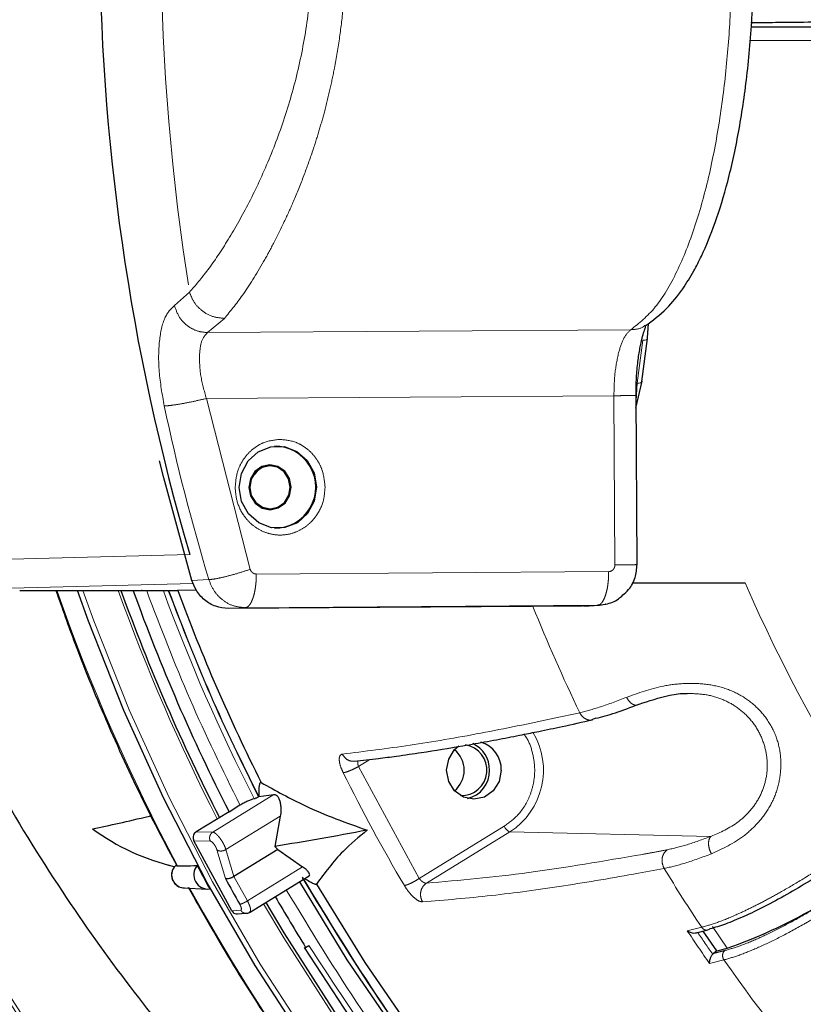
# Model space of a CAD drawing. Units: millimetres. Extents: x 207 to 2007, y 88 to 2868.
# Drawn here: x 1266 to 1339, y 858 to 950 of the extents above; entities that cross this region are included whole.
import ezdxf

# ---------------------------------------------------------------- set-up
doc = ezdxf.new("R2010")
doc.units = ezdxf.units.MM
doc.header["$LTSCALE"] = 10
doc.linetypes.add('PHANTOM', pattern=[12.7, 6.35, -1.27, 1.27, -1.27, 1.27, -1.27])

msp = doc.modelspace()

# ---------------------------------------------------------------- linework, layer by layer
at = {"color": 7, "linetype": 'Continuous', "lineweight": 25}
for p, q in [((1342.463935, 949.454816), (1334.199697, 949.454816)), ((1324.589993, 921.801302), (1324.504034, 920.464116)), ((1323.998279, 916.366499), (1324.534379, 920.381393)), ((1323.996144, 916.398033), (1323.428395, 913.89591)), ((1323.562716, 899.281703), (1323.466895, 915.087509)), ((1323.113399, 897.599543), (1333.641791, 897.599543)), ((1271.310291, 896.87659), (1276.466033, 896.87659)), ((1277.313952, 896.866062), (1276.531454, 896.843579)), ((1277.79049, 896.843579), (1276.531454, 896.843579)), ((1279.808525, 896.85449), (1279.855556, 896.85449)), ((1282.429036, 896.900711), (1280.697109, 896.859915)), ((1318.424479, 895.41976), (1285.40668, 895.193066)), ((1318.57876, 895.424398), (1320.051054, 895.502838)), ((1319.726898, 884.942609), (1319.404219, 884.832322)), ((1288.256683, 877.64917), (1289.671765, 877.832473)), ((1285.476048, 876.228596), (1286.493619, 876.853793)), ((1288.256039, 877.64876), (1288.218092, 877.625449)), ((1285.476048, 876.228596), (1282.411572, 874.345769)), ((1290.255745, 875.803522), (1289.760989, 872.992222)), ((1285.726921, 866.985359), (1282.190516, 873.503695)), ((1290.035473, 872.688043), (1285.933551, 870.1678)), ((1290.035501, 872.688071), (1289.760982, 872.992185)), ((1290.035491, 872.688071), (1292.344032, 871.074387)), ((1279.791404, 871.260763), (1280.393717, 871.089977)), ((1287.382778, 866.821763), (1292.943666, 870.238394)), ((1281.251672, 869.108802), (1283.39034, 868.99953)), ((1329.107712, 864.927071), (1330.167555, 865.189061)), ((1330.995464, 863.23008), (1329.731597, 865.081289)), ((1292.505185, 863.553063), (1292.6265, 863.563997)), ((1292.6265, 863.563997), (1292.932228, 863.751835)), ((1330.712491, 863.011294), (1330.617203, 862.919391)), ((1330.995464, 863.23008), (1330.712491, 863.011294))]:
    msp.add_line(p, q, dxfattribs=at)
at = {"color": 8, "linetype": 'PHANTOM', "lineweight": 18}
for p, q in [((1342.994209, 948.204863), (1334.092296, 948.204863)), ((1280.369807, 923.481133), (1281.785762, 924.711899)), ((1283.480384, 920.947695), (1285.044366, 922.273412)), ((1322.975806, 921.218864), (1283.480384, 920.947695)), ((1324.113349, 920.231995), (1323.577252, 916.217101)), ((1323.577252, 916.217101), (1323.470169, 914.547281)), ((1283.356389, 914.793248), (1321.400565, 915.054456)), ((1287.452894, 898.847953), (1283.356389, 914.793248)), ((1321.400565, 915.054456), (1321.496263, 899.269111)), ((1281.803838, 900.229314), (1258.240003, 899.630357)), ((1282.011456, 897.81242), (1283.586902, 897.89155)), ((1288.018823, 898.411219), (1320.909934, 898.637041)), ((1282.138652, 897.523617), (1261.600466, 897.008638)), ((1319.873561, 895.496962), (1286.982441, 895.271139)), ((1318.424479, 895.41976), (1319.873561, 895.496962)), ((1315.828816, 884.945724), (1318.203028, 885.469952)), ((1298.631211, 881.103101), (1297.564491, 880.447711)), ((1303.233303, 869.998905), (1297.564491, 880.447711)), ((1289.671765, 877.832473), (1283.95159, 874.317978)), ((1285.188921, 872.690455), (1290.255729, 875.803522)), ((1282.411572, 874.345769), (1283.95159, 874.317978)), ((1303.233303, 869.998905), (1311.169856, 874.875142)), ((1311.675394, 874.333895), (1303.906994, 869.560969)), ((1330.459121, 873.92375), (1311.675394, 874.333895)), ((1282.190516, 873.503695), (1283.730648, 873.475681)), ((1284.347659, 872.657076), (1285.135728, 869.998849)), ((1285.188921, 872.690455), (1285.933551, 870.1678)), ((1287.187957, 867.906474), (1292.344032, 871.074387)), ((1326.091518, 870.929799), (1323.678641, 870.476841)), ((1285.93279, 870.167344), (1287.187957, 867.906474)), ((1285.726921, 866.985359), (1286.560289, 867.042198)), ((1328.247959, 865.109005), (1329.590947, 865.440984)), ((1330.602867, 865.497739), (1331.983708, 863.475195)), ((1331.670074, 862.395652), (1330.327069, 862.063692))]:
    msp.add_line(p, q, dxfattribs=at)
at = {"color": 7, "linetype": 'Continuous', "lineweight": 25, "flags": 128}
for points in [[(1350.776029, 950.020851), (1347.54474, 949.980985), (1344.465981, 949.945517), (1341.544088, 949.914497), (1338.783173, 949.887968), (1336.18714, 949.865969), (1334.186287, 949.851346)], [(1324.534379, 920.381393), (1324.530424, 920.41906), (1324.504034, 920.464116)], [(1286.423436, 906.490279), (1286.632984, 907.804538), (1287.252297, 908.963262), (1288.206674, 909.826696), (1289.380994, 910.290695), (1290.633624, 910.299295), (1291.813458, 909.85146), (1292.778213, 909.001204), (1293.41153, 907.851077), (1293.637005, 906.539807), (1293.427457, 905.225552), (1292.808144, 904.066829), (1291.853768, 903.203395), (1290.679447, 902.739396), (1289.426817, 902.730795), (1288.246983, 903.178631), (1287.282228, 904.028887), (1286.648912, 905.17901), (1286.423436, 906.490279)], [(1282.011456, 897.81242), (1279.381784, 907.381671), (1278.992637, 908.969916)], [(1289.308769, 904.416256), (1290.062542, 904.581198), (1290.699604, 905.040555), (1291.123005, 905.724383), (1291.268263, 906.528585), (1291.113256, 907.330723), (1290.681611, 908.008684), (1290.039018, 908.459253), (1289.28332, 908.61383), (1288.529547, 908.448888), (1287.892485, 907.989536), (1287.469085, 907.305703), (1287.323826, 906.501502), (1287.478834, 905.699363), (1287.910479, 905.021402), (1288.553071, 904.570837), (1289.308769, 904.416256)], [(1289.283863, 908.525005), (1288.561998, 908.367043), (1287.951891, 907.927128), (1287.546413, 907.272241), (1287.407298, 906.502079), (1287.555743, 905.733887), (1287.969114, 905.08462), (1288.584507, 904.653124), (1289.308227, 904.505086), (1290.030091, 904.663048), (1290.640198, 905.102958), (1291.045676, 905.757845), (1291.184791, 906.528012), (1291.036347, 907.296204), (1290.622975, 907.945471), (1290.007582, 908.376966), (1289.283863, 908.525005)], [(1288.121381, 908.089039), (1287.876984, 907.744692), (1287.693726, 907.57927)], [(1406.741382, 782.751516), (1398.329227, 784.113482), (1389.993291, 785.930232), (1381.755264, 788.197015), (1373.636595, 790.907965), (1365.65841, 794.056003), (1357.841473, 797.632933), (1350.206127, 801.629462), (1342.772255, 806.035177), (1335.559185, 810.838613), (1328.585707, 816.027281), (1321.869963, 821.587658), (1315.429438, 827.505282), (1309.280891, 833.764748), (1303.440321, 840.349766), (1297.922929, 847.243202), (1292.743077, 854.427107), (1287.914249, 861.882792), (1283.449015, 869.590846), (1279.358995, 877.531209), (1275.654823, 885.683215), (1272.346152, 894.025649), (1271.321606, 896.87659)], [(1310.886498, 880.099545), (1310.692309, 879.060645), (1310.139315, 878.179912), (1309.311696, 877.591428), (1308.33545, 877.384777), (1307.359204, 877.591428), (1306.531585, 878.179912), (1305.978582, 879.060645), (1305.784394, 880.099545), (1305.978582, 881.138445), (1306.531585, 882.019183), (1306.928276, 882.363949)], [(1292.03976, 869.683037), (1296.483028, 862.40464), (1301.413259, 855.175556), (1306.69267, 848.231316), (1312.306767, 841.591005), (1318.240103, 835.272875), (1324.476393, 829.294278), (1330.998491, 823.671642), (1337.788493, 818.420417), (1344.82773, 813.555029), (1352.096863, 809.088853), (1359.575915, 805.034154), (1367.244346, 801.40207), (1375.081088, 798.202586), (1383.064598, 795.444493), (1391.172949, 793.135353), (1399.383862, 791.281537), (1407.674773, 789.888129), (1416.022907, 788.958949), (1424.405323, 788.496547)], [(1293.623676, 869.46278), (1298.145874, 862.146356), (1303.017383, 855.088449), (1308.22518, 848.307936), (1313.75534, 841.822932), (1319.593092, 835.650778), (1325.722814, 829.807977), (1332.128131, 824.310138), (1338.791909, 819.171966), (1345.696346, 814.407208), (1352.822976, 810.028576), (1360.152748, 806.047796), (1367.666072, 802.475513), (1375.342852, 799.321254), (1383.162576, 796.593466), (1391.104337, 794.299451), (1399.146898, 792.445336), (1407.268766, 791.036059), (1415.448227, 790.0754), (1423.663412, 789.565929)], [(1288.914722, 867.762995), (1290.597579, 864.92275), (1295.295807, 857.580892), (1300.341069, 850.504628), (1305.720134, 843.712502), (1311.418893, 837.222339), (1317.4224, 831.051153), (1323.714918, 825.215132), (1330.279934, 819.729577), (1337.100243, 814.608886), (1344.157946, 809.866479), (1351.434535, 805.514791), (1358.91093, 801.565238), (1366.567525, 798.028187), (1374.384235, 794.912894), (1382.340567, 792.227537), (1390.415649, 789.979176), (1398.5883, 788.173695), (1406.837094, 786.815827)], [(1286.260168, 866.685687), (1286.640242, 866.71155), (1287.100162, 866.742852)], [(1418.260791, 786.288307), (1409.929332, 787.052662), (1401.645873, 788.272248), (1393.432365, 789.94386), (1385.310572, 792.063028), (1377.302015, 794.624165), (1369.427917, 797.620472), (1361.709138, 801.044014), (1354.166143, 804.88572), (1346.818903, 809.135401), (1339.686898, 813.781815), (1332.789034, 818.812624), (1326.143573, 824.214519), (1319.768134, 829.973175), (1313.679606, 836.073329), (1307.894127, 842.49883), (1302.42703, 849.232637), (1297.292799, 856.256914), (1292.505034, 863.553054)]]:
    msp.add_lwpolyline(points, dxfattribs=at)
at = {"color": 8, "linetype": 'PHANTOM', "lineweight": 18, "flags": 128}
for points in [[(1324.113349, 920.231995), (1324.223624, 920.236775), (1324.322148, 920.250202), (1324.405184, 920.271765), (1324.469574, 920.300643), (1324.512856, 920.33574), (1324.5334, 920.375719), (1324.534379, 920.381393)], [(1323.577252, 916.217101), (1323.672455, 916.220663), (1323.759436, 916.230628), (1323.835756, 916.246717), (1323.899274, 916.268472), (1323.948219, 916.295295), (1323.981213, 916.326424), (1323.997343, 916.360995), (1323.998279, 916.366499)], [(1271.828157, 896.87659), (1272.847208, 894.047246), (1276.152063, 885.73027), (1279.850966, 877.603349), (1283.934265, 869.68761), (1288.391378, 862.003622), (1293.210692, 854.571369), (1298.379702, 847.410151), (1303.884964, 840.538601), (1309.712161, 833.974565), (1315.846163, 827.735123), (1322.271014, 821.83647), (1328.970016, 816.293956), (1335.925764, 811.121977), (1343.120167, 806.333982), (1350.534531, 801.942405), (1358.149578, 797.958691), (1365.945524, 794.39316), (1373.902101, 791.255087), (1381.998629, 788.55265), (1390.21406, 786.292852), (1398.527045, 784.481578), (1406.915969, 783.123524)], [(1285.40668, 895.193066), (1285.942434, 895.219609), (1286.289108, 895.236787), (1286.635785, 895.253961), (1286.982441, 895.271139)], [(1406.915969, 786.444117), (1398.667142, 787.801483), (1390.494241, 789.605529), (1382.418613, 791.851506), (1374.461344, 794.533548), (1366.643208, 797.644687), (1358.984627, 801.176765), (1351.505597, 805.120581), (1344.225647, 809.465815), (1337.163787, 814.201134), (1330.338456, 819.314179), (1323.76748, 824.791576), (1317.468021, 830.619047), (1311.456516, 836.781357), (1305.748681, 843.262431), (1300.359403, 850.045328), (1295.302764, 857.112343), (1290.591969, 864.445018), (1288.700877, 867.631613)]]:
    msp.add_lwpolyline(points, dxfattribs=at)
at = {"color": 7, "linetype": 'Continuous', "lineweight": 25}
for centre, radius, start, end in [((1481.578342, 958.849546), 208.197463, 163.64662326, 196.35337674), ((1424.110352, 958.849546), 192.5, 196.99017965, 12), ((1336.910094, 1086.283827), 136.368768, 269.81714264, 272.75844042), ((1289.743582, 906.515043), 3.826802, 269.58505123, 90.41494877), ((1443.841847, 957.401474), 178.995252, 199.76339918, 207.16223869), ((1444.258192, 957.370232), 178.313585, 199.84272175, 207.06816558), ((1444.561767, 957.391585), 174.687461, 200.27424999, 206.68109167), ((1307.16823, 880.108456), 2.377574, 268.03415765, 80.89249492), ((1307.098671, 880.139344), 2.693683, 359.15342017, 65.05457683), ((1308.213493, 880.164653), 2.673797, 358.60469368, 73.3510008), ((1304.914512, 880.09955), 2.507928, 310.10782624, 49.89217376), ((1307.155798, 880.031302), 2.637146, 282.80293006, 1.48285037), ((1285.302486, 891.828479), 21.304187, 233.8182432, 256.56176138), ((1314.35186, 912.56656), 52.161712, 289.75645743, 309.36247044), ((1283.505169, 870.330318), 1.321019, 139.2227522, 277.73955884), ((1441.849849, 956.237045), 180.619241, 208.08926049, 208.87305055), ((1443.329667, 956.149479), 180.131211, 208.57221154, 209.45031295), ((1441.097656, 955.723554), 174.748585, 210.01854084, 211.82885252), ((1424.110352, 958.849546), 189.083523, 209.67247723, 272.49886688), ((1276.589377, 1084.69707), 228.051858, 283.80209257, 284.05790252)]:
    msp.add_arc(centre, radius, start, end, dxfattribs=at)
at = {"color": 8, "linetype": 'PHANTOM', "lineweight": 18}
for centre, radius, start, end in [((1488.522952, 957.940034), 209.390484, 171.56387374, 189.13085601), ((1424.110352, 958.849546), 188.123494, 197.39789387, 351.6362541), ((1424.110352, 958.849546), 187.78702, 197.43006485, 350.7666345), ((1482.064298, 957.518771), 207.240639, 192.09501305, 196.72148888), ((1469.516733, 956.723721), 148.1812, 203.51562728, 213.57607093), ((1442.108755, 957.345505), 182.985648, 199.31813085, 208.09202769), ((1443.996157, 957.39646), 179.377137, 199.71787657, 207.14397653), ((1444.296253, 957.362981), 175.702246, 200.1448809, 207.05434708), ((1468.394901, 957.434431), 166.542742, 201.87320511, 205.6014246), ((1307.947709, 880.109272), 6.873909, 302.83999257, 30.99393756), ((1449.742456, 956.390621), 171.619526, 206.48170184, 210.48077709), ((1312.1266, 875.262048), 1.032015, 202.01835773, 244.07412021), ((1281.373213, 870.330162), 1.227392, 132.83698717, 264.31708044), ((1464.801687, 955.505402), 162.460899, 211.37187047, 213.6677437), ((1433.253639, 951.823148), 172.565153, 208.63187708, 236.92449061), ((1463.125366, 954.960752), 162.065578, 213.67049892, 214.97413653), ((1463.288608, 954.997844), 161.493551, 213.88297384, 214.76182808), ((1424.110352, 958.849546), 191.55069, 209.61305711, 272.53269118), ((1424.110352, 958.849546), 190.925786, 209.61305711, 272.53269118), ((1462.435402, 953.839952), 159.56701, 214.96512521, 221.54612517)]:
    msp.add_arc(centre, radius, start, end, dxfattribs=at)
at = {"color": 7, "linetype": 'Continuous', "lineweight": 25}
for points, knots in [([(1324.327548, 921.589149), (1325.012224, 922.081298), (1326.255403, 922.974903), (1327.734466, 924.839062), (1328.793099, 926.546352), (1329.816244, 928.543768), (1330.919202, 931.226288), (1332.085859, 935.064312), (1333.085324, 939.637668), (1333.866055, 944.890261), (1334.364656, 950.674815), (1334.519203, 956.649286), (1334.333454, 962.391665), (1333.887573, 967.601566), (1333.23103, 972.345202), (1332.461392, 976.248948), (1331.629749, 979.482804), (1330.779052, 982.192566), (1329.821494, 984.667319), (1328.702566, 986.990426), (1327.40727, 989.089616), (1325.81259, 991.046055), (1324.566587, 991.921169), (1323.91124, 992.381443)], [0, 0, 0, 0, 0.051188017, 0.092942915, 0.125482499, 0.150297087, 0.200302392, 0.254100605, 0.311181569, 0.371064449, 0.433757285, 0.497555075, 0.55729177, 0.612650619, 0.664075446, 0.716156295, 0.751975221, 0.788694639, 0.829031256, 0.86457841, 0.904842482, 0.949951043, 1, 1, 1, 1]), ([(1323.467344, 915.004337), (1323.472571, 915.587649), (1323.482696, 916.717318), (1323.626655, 918.241092), (1323.818394, 919.486953), (1324.030881, 920.435785), (1324.212396, 921.069143), (1324.375083, 921.495821), (1324.342138, 921.509306), (1324.325256, 921.516217)], [0, 0, 0, 0, 0.173554604, 0.336113521, 0.48739598, 0.627356378, 0.756419046, 0.875180439, 1, 1, 1, 1]), ([(1252.696695, 902.599544), (1254.321266, 898.492579), (1257.522361, 890.400115), (1263.389101, 879.150474), (1269.605192, 868.987627), (1275.969889, 860.056274), (1282.278379, 852.280325), (1288.376109, 845.574481), (1294.236324, 839.745564), (1299.921003, 834.585808), (1305.551698, 829.897904), (1311.367718, 825.436751), (1317.600671, 821.058091), (1323.80344, 817.040326), (1328.021012, 814.642538), (1329.904374, 813.571802)], [0, 0, 0, 0, 0.108262262, 0.213322607, 0.310687035, 0.400289176, 0.482101575, 0.556131633, 0.622514542, 0.684773226, 0.744857939, 0.804194908, 0.86938735, 0.941674753, 1, 1, 1, 1]), ([(1322.218887, 896.454007), (1322.412431, 896.613373), (1322.933406, 897.04235), (1323.445137, 898.058378), (1323.523004, 898.880969), (1323.561534, 899.287999)], [0, 0, 0, 0, 0.229948799, 0.618968357, 1, 1, 1, 1]), ([(1285.40668, 895.193066), (1285.008372, 895.23184), (1284.211707, 895.309391), (1283.153925, 895.951966), (1282.389322, 896.820894), (1282.125554, 897.513025), (1282.011456, 897.81242)], [0, 0, 0, 0, 0.265786367, 0.53160494, 0.797386232, 1, 1, 1, 1]), ([(1323.099592, 897.573713), (1323.380025, 897.575177), (1324.550751, 897.581291), (1326.776153, 897.58911), (1329.690908, 897.596494), (1332.00968, 897.599292), (1333.297054, 897.59949), (1333.641791, 897.599543)], [0, 0, 0, 0, 0.081343052, 0.339583476, 0.618706401, 0.897895776, 1, 1, 1, 1]), ([(1265.935094, 896.886839), (1266.752576, 896.883863), (1268.391769, 896.877896), (1270.335779, 896.877026), (1271.310291, 896.87659)], [0, 0, 0, 0, 0.498710134, 1, 1, 1, 1]), ([(1269.321504, 896.878397), (1269.894419, 895.235153), (1271.379788, 890.974802), (1274.176896, 884.266664), (1277.329273, 877.349483), (1279.590022, 873.087579), (1280.561046, 871.257028)], [0, 0, 0, 0, 0.18572476, 0.481518821, 0.777304761, 1, 1, 1, 1]), ([(1276.466033, 896.87659), (1276.610233, 896.876456), (1276.898775, 896.876188), (1277.211121, 896.874083), (1277.375332, 896.871034), (1277.377718, 896.868138), (1277.326716, 896.866477), (1277.313952, 896.866062)], [0, 0, 0, 0, 0.23963883, 0.479516925, 0.711341271, 0.927761635, 1, 1, 1, 1]), ([(1279.342632, 896.851971), (1279.253901, 896.850837), (1279.076591, 896.848572), (1278.692418, 896.845924), (1278.247932, 896.843984), (1277.949429, 896.84372), (1277.79049, 896.843579)], [0, 0, 0, 0, 0.236542862, 0.472678036, 0.719226418, 1, 1, 1, 1]), ([(1279.808525, 896.85449), (1279.762, 896.854448), (1279.668889, 896.854365), (1279.526459, 896.853738), (1279.412524, 896.852894), (1279.363159, 896.852242), (1279.342632, 896.851971)], [0, 0, 0, 0, 0.274230992, 0.54882009, 0.812390168, 1, 1, 1, 1]), ([(1280.697109, 896.859915), (1280.667916, 896.859334), (1280.60956, 896.858173), (1280.450963, 896.856618), (1280.257753, 896.855394), (1280.049176, 896.854621), (1279.917272, 896.854532), (1279.855556, 896.85449)], [0, 0, 0, 0, 0.196802831, 0.393403717, 0.595475533, 0.810728658, 1, 1, 1, 1]), ([(1320.630719, 895.590722), (1321.055748, 895.713327), (1321.656494, 895.886619), (1322.091615, 896.325605), (1322.218887, 896.454007)], [0, 0, 0, 0, 0.707502579, 1, 1, 1, 1]), ([(1320.639349, 895.597987), (1320.615403, 895.589836), (1320.370116, 895.50635), (1320.109098, 895.501415), (1319.873561, 895.496962)], [0, 0, 0, 0, 0.097623816, 1, 1, 1, 1]), ([(1323.757983, 886.275345), (1324.670573, 886.573714), (1326.012118, 887.012329), (1327.661889, 887.291289), (1328.217147, 887.258975), (1328.229384, 887.258263)], [0, 0, 0, 0, 0.675386856, 0.992845629, 1, 1, 1, 1]), ([(1319.726898, 884.942609), (1320.298758, 885.089662), (1321.442482, 885.383769), (1322.986147, 885.978152), (1323.757983, 886.275345)], [0, 0, 0, 0, 0.499997767, 1, 1, 1, 1]), ([(1297.196063, 880.933577), (1297.931599, 881.017903), (1299.208632, 881.164309), (1300.918495, 881.390484), (1302.264337, 881.579704), (1304.305993, 881.88177), (1306.361651, 882.21526), (1308.441469, 882.580287), (1309.577698, 882.786138), (1310.693628, 882.994405), (1311.779252, 883.202564), (1312.997905, 883.442009), (1314.581211, 883.762279), (1316.756276, 884.217496), (1318.45699, 884.595188), (1319.411989, 884.807274)], [0, 0, 0, 0, 0.111641157, 0.19383051, 0.250867695, 0.305976548, 0.484414745, 0.535203725, 0.585991761, 0.635614683, 0.682021033, 0.727293767, 0.79265849, 0.883571802, 1, 1, 1, 1]), ([(1288.475074, 878.952752), (1288.460538, 878.95891), (1288.431432, 878.971242), (1288.386425, 878.947761), (1288.339342, 878.877896), (1288.285619, 878.705021), (1288.234114, 878.290433), (1288.247531, 877.909766), (1288.256722, 877.648993)], [0, 0, 0, 0, 0.056137724, 0.112406494, 0.181439984, 0.29201086, 0.514998921, 1, 1, 1, 1]), ([(1288.475074, 878.952752), (1289.829514, 878.198065), (1293.085569, 876.383808), (1296.421756, 875.196027), (1298.37017, 874.502334)], [0, 0, 0, 0, 0.415975836, 1, 1, 1, 1]), ([(1289.671765, 877.832473), (1289.731548, 877.8283), (1289.851139, 877.819953), (1290.021404, 877.649348), (1290.16269, 877.380169), (1290.266014, 877.016137), (1290.318888, 876.570967), (1290.311583, 876.146579), (1290.271115, 875.897951), (1290.255745, 875.803522)], [0, 0, 0, 0, 0.134620693, 0.26930055, 0.403806608, 0.547501515, 0.708103115, 0.889137708, 1, 1, 1, 1]), ([(1286.493619, 876.853793), (1286.612964, 876.923941), (1286.851654, 877.064239), (1287.230098, 877.247039), (1287.574456, 877.386757), (1287.739179, 877.427397), (1287.820138, 877.447371)], [0, 0, 0, 0, 0.252151482, 0.504305594, 0.756373703, 1, 1, 1, 1]), ([(1287.820138, 877.447371), (1287.845367, 877.453639), (1287.895824, 877.466174), (1288.000818, 877.509119), (1288.113197, 877.563706), (1288.183506, 877.605091), (1288.218092, 877.625449)], [0, 0, 0, 0, 0.25200931, 0.504016377, 0.756016962, 1, 1, 1, 1]), ([(1272.725587, 874.63284), (1273.543829, 874.801181), (1275.180298, 875.137859), (1277.019249, 875.57692), (1278.129955, 875.835368), (1278.177125, 875.846344)], [0, 0, 0, 0, 0.489157259, 0.978305122, 1, 1, 1, 1]), ([(1282.411572, 874.345769), (1282.357597, 874.304227), (1282.249702, 874.221185), (1282.146739, 874.033171), (1282.107994, 873.824679), (1282.129832, 873.640824), (1282.173939, 873.541155), (1282.190516, 873.503695)], [0, 0, 0, 0, 0.218750961, 0.437275018, 0.657954128, 0.871443815, 1, 1, 1, 1]), ([(1298.37017, 874.502334), (1296.894433, 874.223395), (1293.941986, 873.665334), (1291.154962, 873.216623), (1289.760991, 872.992194)], [0, 0, 0, 0, 0.49983532, 1, 1, 1, 1]), ([(1298.37017, 874.502334), (1297.593251, 873.857503), (1295.724434, 872.306413), (1294.398447, 870.511463), (1293.62371, 869.462724)], [0, 0, 0, 0, 0.415727599, 1, 1, 1, 1]), ([(1346.190678, 874.267417), (1345.502864, 873.747128), (1344.126751, 872.706184), (1341.927772, 871.190506), (1339.708224, 869.763037), (1337.519799, 868.46708), (1335.424897, 867.334295), (1333.494666, 866.409211), (1331.756958, 865.692358), (1330.824936, 865.423131), (1330.359506, 865.288685)], [0, 0, 0, 0, 0.125098137, 0.250284212, 0.37525892, 0.500390528, 0.625549391, 0.750515836, 0.875413454, 1, 1, 1, 1]), ([(1280.538333, 871.241224), (1280.455779, 871.165594), (1280.263448, 870.989394), (1280.110429, 870.592589), (1280.092209, 870.130765), (1280.253725, 869.679715), (1280.577079, 869.321675), (1280.960899, 869.132803), (1281.2157, 869.114286), (1281.312566, 869.107247)], [0, 0, 0, 0, 0.113373551, 0.26413341, 0.418649162, 0.577782971, 0.739862688, 0.901105022, 1, 1, 1, 1]), ([(1280.538691, 871.230197), (1280.547248, 871.221656), (1280.578255, 871.190709), (1280.637392, 871.184237), (1280.680208, 871.179552)], [0, 0, 0, 0, 0.275973478, 1, 1, 1, 1]), ([(1280.680208, 871.179552), (1280.876356, 871.181176), (1281.484281, 871.186212), (1282.092705, 871.19032), (1282.504821, 871.193102)], [0, 0, 0, 0, 0.322650471, 1, 1, 1, 1]), ([(1292.936433, 870.250259), (1292.95693, 870.259251), (1293.022272, 870.287914), (1293.015514, 870.405744), (1292.916511, 870.585259), (1292.703214, 870.806714), (1292.488793, 870.974688), (1292.358127, 871.06468), (1292.344032, 871.074387)], [0, 0, 0, 0, 0.094143339, 0.300112432, 0.505937503, 0.725627496, 0.970404096, 1, 1, 1, 1]), ([(1285.93279, 870.167344), (1285.86389, 870.129848), (1285.758581, 870.072537), (1285.603868, 870.018503), (1285.462819, 869.981428), (1285.329713, 869.966893), (1285.212178, 869.972277), (1285.162379, 869.989586), (1285.135728, 869.998849)], [0, 0, 0, 0, 0.240552973, 0.367669171, 0.499305369, 0.708291768, 0.843887959, 1, 1, 1, 1]), ([(1293.62371, 869.462724), (1293.616438, 869.455501), (1293.601877, 869.441039), (1293.543757, 869.441716), (1293.445075, 869.466921), (1293.254693, 869.54624), (1292.930388, 869.719504), (1292.684498, 869.88638), (1292.535408, 869.987561)], [0, 0, 0, 0, 0.065393596, 0.130941891, 0.211357571, 0.34015732, 0.599918689, 1, 1, 1, 1]), ([(1281.653407, 869.184146), (1282.957872, 866.880863), (1285.616527, 862.186497), (1290.02309, 855.366388), (1294.761112, 848.676501), (1299.797317, 842.236276), (1305.111946, 836.054806), (1310.69521, 830.14689), (1316.534938, 824.526863), (1322.614931, 819.201528), (1328.934034, 814.204443), (1334.390067, 810.225246), (1337.810116, 808.045488), (1338.978699, 807.300695)], [0, 0, 0, 0, 0.091913894, 0.187331512, 0.282744932, 0.37815399, 0.473558233, 0.56895727, 0.664350938, 0.759738978, 0.855120982, 0.950496864, 1, 1, 1, 1]), ([(1285.726921, 866.985359), (1285.767138, 866.928494), (1285.847529, 866.814824), (1286.025724, 866.714093), (1286.172987, 866.673316), (1286.251665, 866.688857), (1286.264661, 866.691424)], [0, 0, 0, 0, 0.311783604, 0.623232374, 0.937766222, 1, 1, 1, 1]), ([(1287.111637, 866.743746), (1287.184319, 866.7571), (1287.331219, 866.78409), (1287.431613, 866.89259), (1287.482336, 866.947408)], [0, 0, 0, 0, 0.494767292, 1, 1, 1, 1]), ([(1287.471991, 866.952362), (1287.471583, 866.935988), (1287.469275, 866.843237), (1287.407245, 866.833105), (1287.356165, 866.824762)], [0, 0, 0, 0, 0.1765377, 1, 1, 1, 1]), ([(1328.247959, 865.109005), (1328.330504, 865.061585), (1328.469987, 864.981455), (1328.726955, 864.908402), (1328.940509, 864.895443), (1329.11532, 864.923541), (1329.186388, 864.951929), (1329.220217, 864.965441)], [0, 0, 0, 0, 0.297843884, 0.503292623, 0.776246642, 0.893494313, 1, 1, 1, 1]), ([(1330.327069, 862.063692), (1330.327233, 862.136801), (1330.327509, 862.260347), (1330.378791, 862.488198), (1330.455827, 862.675256), (1330.545564, 862.828383), (1330.593918, 862.89022), (1330.616932, 862.919652)], [0, 0, 0, 0, 0.297358163, 0.502495842, 0.775944856, 0.893358307, 1, 1, 1, 1])]:
    msp.add_open_spline(points, degree=3, knots=knots, dxfattribs=at)
at = {"color": 8, "linetype": 'PHANTOM', "lineweight": 18}
for points, knots in [([(1281.785762, 924.711899), (1282.3434, 925.359778), (1283.457545, 926.654222), (1285.393095, 929.531747), (1287.35497, 933.002713), (1289.238981, 937.032135), (1290.89993, 941.516068), (1292.201399, 946.365475), (1293.03792, 951.469707), (1293.303089, 956.716271), (1292.956166, 961.95808), (1292.072195, 967.043942), (1290.718739, 971.888028), (1288.999309, 976.35513), (1287.062368, 980.383188), (1285.06072, 983.845182), (1283.093056, 986.719134), (1281.963543, 988.011851), (1281.398067, 988.659033)], [0, 0, 0, 0, 0.063889192, 0.127648868, 0.190891529, 0.253671521, 0.315924509, 0.377639706, 0.438950278, 0.500099718, 0.561240474, 0.622601979, 0.68372285, 0.746461323, 0.809216249, 0.872440514, 0.936138975, 1, 1, 1, 1]), ([(1296.35449, 956.726938), (1296.348824, 955.851731), (1296.33721, 954.058003), (1296.145458, 951.31763), (1295.817107, 948.48226), (1295.384591, 945.907242), (1294.891049, 943.575701), (1294.403495, 941.60963), (1293.863313, 939.706615), (1293.232409, 937.721943), (1292.446295, 935.520564), (1291.551294, 933.307678), (1290.596791, 931.186362), (1289.659364, 929.297981), (1288.337578, 926.883822), (1286.739209, 924.33131), (1285.594397, 922.941265), (1285.044366, 922.273412)], [0, 0, 0, 0, 0.058012052, 0.118895102, 0.182685357, 0.249414317, 0.296224268, 0.347154292, 0.391482271, 0.437625263, 0.499112979, 0.566944212, 0.624230579, 0.689919247, 0.749471749, 0.879632568, 1, 1, 1, 1]), ([(1332.395484, 956.974389), (1332.382846, 955.243102), (1332.356819, 951.67755), (1331.987375, 946.289318), (1331.331787, 940.859669), (1330.335656, 935.582664), (1328.989683, 930.67947), (1327.290418, 926.439975), (1325.26948, 923.021187), (1323.751194, 921.828154), (1322.975794, 921.218864)], [0, 0, 0, 0, 0.103470556, 0.213095494, 0.32887351, 0.45080316, 0.578882532, 0.713109853, 0.853483172, 1, 1, 1, 1]), ([(1285.044366, 922.273412), (1284.645161, 922.310742), (1283.846776, 922.3854), (1282.844232, 923.015557), (1282.128048, 923.819189), (1281.899861, 924.414318), (1281.785762, 924.711899)], [0, 0, 0, 0, 0.279707804, 0.559398119, 0.779687341, 1, 1, 1, 1]), ([(1279.424095, 914.094924), (1279.234375, 915.181771), (1278.855771, 917.350671), (1278.911388, 920.241058), (1279.398162, 922.50974), (1280.046736, 923.158146), (1280.369807, 923.481133)], [0, 0, 0, 0, 0.251971923, 0.502832146, 0.752348431, 1, 1, 1, 1]), ([(1280.369807, 923.481133), (1280.507382, 923.092304), (1280.782526, 922.314667), (1281.626245, 921.500595), (1282.558683, 921.024302), (1283.173141, 920.973232), (1283.480384, 920.947695)], [0, 0, 0, 0, 0.279710033, 0.559405436, 0.779692069, 1, 1, 1, 1]), ([(1282.705379, 918.779956), (1282.755693, 919.301151), (1282.855421, 920.334216), (1283.27332, 920.744436), (1283.480384, 920.947695)], [0, 0, 0, 0, 0.504512649, 1, 1, 1, 1]), ([(1322.975806, 921.218864), (1322.732636, 920.988672), (1322.289467, 920.569156), (1321.973868, 919.521424), (1321.831441, 919.048591)], [0, 0, 0, 0, 0.548708607, 1, 1, 1, 1]), ([(1324.304738, 921.621528), (1324.235475, 921.566052), (1323.868148, 921.271837), (1323.375534, 921.242593), (1322.975806, 921.218864)], [0, 0, 0, 0, 0.188558534, 1, 1, 1, 1]), ([(1321.831441, 919.048591), (1321.701586, 918.430965), (1321.447454, 917.222239), (1321.415964, 915.766401), (1321.400565, 915.054456)], [0, 0, 0, 0, 0.510972782, 1, 1, 1, 1]), ([(1283.356389, 914.793248), (1283.1547, 915.514774), (1282.753378, 916.950469), (1282.721324, 918.172214), (1282.705379, 918.779956)], [0, 0, 0, 0, 0.502561977, 1, 1, 1, 1]), ([(1279.424095, 914.094924), (1279.611765, 914.106762), (1279.987104, 914.13044), (1281.003062, 914.292523), (1282.19052, 914.52174), (1282.967768, 914.702746), (1283.356389, 914.793248)], [0, 0, 0, 0, 0.250000525, 0.500001623, 0.750002009, 1, 1, 1, 1]), ([(1321.400565, 915.054456), (1321.587768, 915.055767), (1321.962171, 915.058388), (1322.449591, 915.062168), (1322.867701, 915.065692), (1323.063265, 915.06767), (1323.161046, 915.068659)], [0, 0, 0, 0, 0.25000142, 0.499999848, 0.750002376, 1, 1, 1, 1]), ([(1323.457517, 915.073288), (1323.45944, 915.073219), (1323.472091, 915.072767), (1323.386655, 915.07127), (1323.23625, 915.069529), (1323.161046, 915.068659)], [0, 0, 0, 0, 0.082255856, 0.541124285, 1, 1, 1, 1]), ([(1286.044381, 906.486228), (1286.097348, 907.048264), (1286.179121, 907.915982), (1286.695315, 908.960433), (1287.233292, 909.674745), (1287.897641, 910.256607), (1288.872327, 910.819477), (1289.686809, 910.917711), (1290.214224, 910.981322)], [0, 0, 0, 0, 0.239443183, 0.36967252, 0.499999655, 0.630229662, 0.760556273, 1, 1, 1, 1]), ([(1290.214224, 910.981322), (1290.742366, 910.924957), (1291.557757, 910.837936), (1292.539217, 910.288606), (1293.210448, 909.716096), (1293.75722, 909.009111), (1294.286153, 907.971875), (1294.378453, 907.105121), (1294.438222, 906.543858)], [0, 0, 0, 0, 0.239443095, 0.369673582, 0.499999632, 0.630230528, 0.760557402, 1, 1, 1, 1]), ([(1294.438222, 906.543858), (1294.407792, 906.121397), (1294.33887, 905.164558), (1293.777757, 904.0017), (1293.025744, 903.125053), (1292.241671, 902.541972), (1291.301323, 902.147079), (1290.268661, 902.002463), (1289.234331, 902.132891), (1288.289271, 902.514834), (1287.498191, 903.087102), (1286.735607, 903.953347), (1286.160442, 905.108406), (1286.079929, 906.06422), (1286.044381, 906.486228)], [0, 0, 0, 0, 0.090318213, 0.204563255, 0.271419692, 0.343936244, 0.420784697, 0.499999876, 0.579214807, 0.656063455, 0.728580049, 0.795436798, 0.909681838, 1, 1, 1, 1]), ([(1283.586902, 897.89155), (1283.773448, 897.907764), (1284.146541, 897.940193), (1285.147099, 898.162174), (1286.312798, 898.476104), (1287.072862, 898.724004), (1287.452894, 898.847953)], [0, 0, 0, 0, 0.250000378, 0.500000129, 0.750000083, 1, 1, 1, 1]), ([(1288.018823, 898.411219), (1287.955671, 898.416696), (1287.830441, 898.427558), (1287.663151, 898.524102), (1287.526025, 898.663559), (1287.477316, 898.786374), (1287.452894, 898.847953)], [0, 0, 0, 0, 0.252473325, 0.500646243, 0.749625596, 1, 1, 1, 1]), ([(1321.496263, 899.269111), (1321.487869, 899.186777), (1321.471081, 899.022113), (1321.336098, 898.813319), (1321.14142, 898.667766), (1320.987095, 898.647283), (1320.909934, 898.637041)], [0, 0, 0, 0, 0.250059212, 0.500106227, 0.750057856, 1, 1, 1, 1]), ([(1323.256753, 899.283314), (1323.158969, 899.282327), (1322.9634, 899.280354), (1322.54529, 899.276827), (1322.05787, 899.27305), (1321.683466, 899.270424), (1321.496263, 899.269111)], [0, 0, 0, 0, 0.249999844, 0.500001629, 0.749999312, 1, 1, 1, 1]), ([(1323.256753, 899.283314), (1323.334051, 899.284197), (1323.488647, 899.285963), (1323.574787, 899.287832), (1323.558001, 899.28908), (1323.447046, 899.289275), (1323.391569, 899.289372)], [0, 0, 0, 0, 0.249999411, 0.49999915, 0.750001557, 1, 1, 1, 1]), ([(1286.982441, 895.271139), (1286.608489, 895.305326), (1285.860985, 895.373664), (1284.85325, 895.945526), (1284.030532, 896.788432), (1283.734657, 897.524146), (1283.586902, 897.89155)], [0, 0, 0, 0, 0.250420838, 0.500574159, 0.750594563, 1, 1, 1, 1]), ([(1287.724147, 896.209973), (1287.769199, 896.362962), (1287.859302, 896.668941), (1287.951535, 897.215543), (1288.010881, 897.80118), (1288.016176, 898.207872), (1288.018823, 898.411219)], [0, 0, 0, 0, 0.249999157, 0.500000029, 0.749998512, 1, 1, 1, 1]), ([(1320.909934, 898.637041), (1320.907287, 898.433696), (1320.901992, 898.027004), (1320.842644, 897.441367), (1320.750425, 896.894764), (1320.66032, 896.588784), (1320.615267, 896.435795)], [0, 0, 0, 0, 0.249999597, 0.499999925, 0.750000831, 1, 1, 1, 1]), ([(1286.493619, 876.853793), (1284.8921, 880.110974), (1281.689063, 886.625336), (1279.090014, 893.437498), (1277.79049, 896.843579)], [0, 0, 0, 0, 0.500000012, 1, 1, 1, 1]), ([(1279.808525, 896.85449), (1281.069003, 893.579758), (1283.589957, 887.030295), (1286.675381, 880.760397), (1288.218092, 877.625449)], [0, 0, 0, 0, 0.50000008, 1, 1, 1, 1]), ([(1279.855556, 896.85449), (1281.114817, 893.583782), (1283.63334, 887.042366), (1286.715139, 880.779963), (1288.256039, 877.64876)], [0, 0, 0, 0, 0.499999947, 1, 1, 1, 1]), ([(1286.982441, 895.271139), (1287.051823, 895.286031), (1287.190587, 895.315816), (1287.388581, 895.509911), (1287.57211, 895.798718), (1287.673468, 896.072887), (1287.724147, 896.209973)], [0, 0, 0, 0, 0.249998057, 0.50000008, 0.749998495, 1, 1, 1, 1]), ([(1319.873561, 895.496962), (1319.942942, 895.511856), (1320.081705, 895.541644), (1320.279708, 895.735738), (1320.463201, 896.024545), (1320.564578, 896.298712), (1320.615267, 896.435795)], [0, 0, 0, 0, 0.24999853, 0.500000807, 0.7499995, 1, 1, 1, 1]), ([(1322.576077, 886.901143), (1323.673895, 887.302667), (1325.318304, 887.904106), (1327.941036, 888.240749), (1329.937355, 888.185746), (1331.87881, 887.780024), (1333.621485, 886.938446), (1335.070839, 885.721832), (1336.175709, 884.205564), (1336.860315, 882.449048), (1337.057322, 880.554957), (1336.801887, 878.645347), (1336.110236, 876.854678), (1334.998887, 875.273896), (1333.141485, 873.522182), (1331.550747, 872.78066), (1330.502093, 872.29183)], [0, 0, 0, 0, 0.128809896, 0.192942808, 0.256613786, 0.318978723, 0.38003666, 0.440396325, 0.500266763, 0.559904817, 0.620259159, 0.681674252, 0.74409113, 0.80463741, 0.871212206, 1, 1, 1, 1]), ([(1318.203028, 885.469952), (1318.814848, 885.625325), (1320.054126, 885.940044), (1321.728384, 886.578093), (1322.576077, 886.901143)], [0, 0, 0, 0, 0.493690317, 1, 1, 1, 1]), ([(1322.576077, 886.901143), (1322.673442, 886.74535), (1322.868135, 886.43382), (1323.222681, 886.193374), (1323.534165, 886.140632), (1323.683384, 886.230445), (1323.757983, 886.275345)], [0, 0, 0, 0, 0.279637796, 0.559172169, 0.779616263, 1, 1, 1, 1]), ([(1328.229384, 887.258263), (1328.751837, 887.249823), (1329.813476, 887.232671), (1331.369502, 886.823039), (1332.789267, 886.102583), (1334.023298, 885.057216), (1334.98769, 883.698128), (1335.575982, 882.161048), (1335.774888, 880.578648), (1335.592589, 879.013122), (1335.019125, 877.536169), (1334.127448, 876.262824), (1332.608487, 874.84817), (1331.328792, 874.297786), (1330.459121, 873.92375)], [0, 0, 0, 0, 0.07473399, 0.151861589, 0.223072401, 0.298332181, 0.380044042, 0.459053283, 0.531036729, 0.605835742, 0.68274017, 0.758920293, 0.836163983, 1, 1, 1, 1]), ([(1319.404219, 884.832322), (1319.360079, 884.814627), (1319.165399, 884.736581), (1318.809095, 884.841485), (1318.433912, 885.094294), (1318.279983, 885.344744), (1318.203028, 885.469952)], [0, 0, 0, 0, 0.102151349, 0.450548196, 0.72531086, 1, 1, 1, 1]), ([(1296.049262, 881.60311), (1298.120937, 881.858845), (1302.199239, 882.362285), (1308.816842, 883.488556), (1313.517302, 884.465365), (1315.828816, 884.945724)], [0, 0, 0, 0, 0.344138442, 0.677471441, 1, 1, 1, 1]), ([(1311.169856, 874.875142), (1311.61167, 875.201347), (1312.612344, 875.940175), (1313.503023, 877.430449), (1313.948343, 878.960813), (1314.05547, 880.334441), (1313.829328, 881.757618), (1313.463949, 882.838294), (1313.090747, 883.337841), (1313.009838, 883.446141)], [0, 0, 0, 0, 0.173047362, 0.391938612, 0.520033807, 0.658973344, 0.806215322, 0.957988043, 1, 1, 1, 1]), ([(1296.129797, 879.863418), (1296.032951, 880.081568), (1295.838879, 880.518725), (1295.738951, 881.08497), (1295.794087, 881.496074), (1295.964238, 881.567445), (1296.049262, 881.60311)], [0, 0, 0, 0, 0.249481423, 0.499943151, 0.750123389, 1, 1, 1, 1]), ([(1296.049262, 881.60311), (1296.151934, 881.448823), (1296.357239, 881.14031), (1296.802313, 880.921361), (1297.085216, 880.938514), (1297.195957, 880.945228)], [0, 0, 0, 0, 0.378417504, 0.756685969, 1, 1, 1, 1]), ([(1296.129797, 879.863418), (1296.205826, 879.876327), (1296.357885, 879.902145), (1296.73155, 880.039035), (1297.156106, 880.227232), (1297.428363, 880.374218), (1297.564491, 880.447711)], [0, 0, 0, 0, 0.25000051, 0.50000151, 0.750000923, 1, 1, 1, 1]), ([(1297.53994, 881.007682), (1297.526155, 880.983167), (1297.507476, 880.949947), (1297.496476, 880.899186), (1297.488015, 880.847603), (1297.485695, 880.770309), (1297.501669, 880.627889), (1297.540063, 880.517772), (1297.564491, 880.447711)], [0, 0, 0, 0, 0.201801682, 0.273457076, 0.314230098, 0.507939768, 0.686924944, 1, 1, 1, 1]), ([(1283.95159, 874.317978), (1283.884069, 874.262625), (1283.749051, 874.151938), (1283.658988, 873.909181), (1283.653555, 873.672961), (1283.704952, 873.541435), (1283.730648, 873.475681)], [0, 0, 0, 0, 0.279663943, 0.559233553, 0.779648468, 1, 1, 1, 1]), ([(1283.95159, 874.317978), (1283.986908, 874.311874), (1284.059371, 874.299349), (1284.202405, 874.209697), (1284.368686, 874.063735), (1284.553227, 873.857323), (1284.744359, 873.598675), (1284.926517, 873.30193), (1285.08783, 872.98364), (1285.154793, 872.789432), (1285.188921, 872.690455)], [0, 0, 0, 0, 0.105857391, 0.217190235, 0.333994558, 0.4562717, 0.58401246, 0.717215711, 0.855879542, 1, 1, 1, 1]), ([(1329.590947, 865.440984), (1330.062956, 865.576527), (1331.014984, 865.849912), (1332.601203, 866.501048), (1334.133364, 867.215794), (1335.552471, 867.939281), (1337.191293, 868.837729), (1339.104939, 869.96526), (1341.321244, 871.374553), (1343.709448, 873.001909), (1345.257209, 874.168531), (1346.059227, 874.773051)], [0, 0, 0, 0, 0.121785394, 0.245637526, 0.329410436, 0.414103485, 0.499717459, 0.610063825, 0.730230166, 0.860210854, 1, 1, 1, 1]), ([(1283.730648, 873.475681), (1283.752112, 873.471664), (1283.795115, 873.463617), (1283.878842, 873.406222), (1283.970367, 873.319688), (1284.06517, 873.204699), (1284.156631, 873.072281), (1284.237602, 872.929998), (1284.305705, 872.786382), (1284.333679, 872.700164), (1284.347659, 872.657076)], [0, 0, 0, 0, 0.124145376, 0.248716903, 0.37352348, 0.498993957, 0.624385209, 0.74930728, 0.874713861, 1, 1, 1, 1]), ([(1330.459121, 873.92375), (1329.680037, 873.639931), (1328.121862, 873.072291), (1326.96138, 872.80906), (1326.381136, 872.677444)], [0, 0, 0, 0, 0.499997351, 1, 1, 1, 1]), ([(1330.502093, 872.29183), (1330.42242, 872.462361), (1330.263103, 872.803358), (1330.211696, 873.311148), (1330.282308, 873.702379), (1330.400188, 873.849965), (1330.459121, 873.92375)], [0, 0, 0, 0, 0.279638014, 0.559172411, 0.779612755, 1, 1, 1, 1]), ([(1284.347659, 872.657076), (1284.406359, 872.623752), (1284.523739, 872.557115), (1284.768544, 872.549024), (1285.001025, 872.59635), (1285.126294, 872.659089), (1285.188921, 872.690455)], [0, 0, 0, 0, 0.279662062, 0.55922332, 0.779640436, 1, 1, 1, 1]), ([(1324.097474, 872.247862), (1320.46177, 871.623081), (1313.190144, 870.37348), (1307.001439, 869.831811), (1303.906994, 869.560969)], [0, 0, 0, 0, 0.499984984, 1, 1, 1, 1]), ([(1326.381136, 872.677444), (1325.952036, 872.595334), (1325.185715, 872.448695), (1324.430018, 872.309233), (1324.097474, 872.247862)], [0, 0, 0, 0, 0.559949433, 1, 1, 1, 1]), ([(1326.091518, 870.929799), (1326.014794, 871.102275), (1325.861375, 871.447162), (1325.897412, 871.987076), (1326.082226, 872.41721), (1326.281508, 872.590707), (1326.381136, 872.677444)], [0, 0, 0, 0, 0.279634193, 0.559161526, 0.779609713, 1, 1, 1, 1]), ([(1330.502093, 872.29183), (1329.649254, 871.978264), (1327.964833, 871.358948), (1326.710681, 871.07164), (1326.091518, 870.929799)], [0, 0, 0, 0, 0.506309675, 1, 1, 1, 1]), ([(1331.740346, 863.26615), (1332.207277, 863.400773), (1333.141467, 863.670112), (1334.88496, 864.390411), (1336.818432, 865.318376), (1338.913935, 866.452075), (1341.10273, 867.748823), (1343.320775, 869.176472), (1345.514293, 870.68924), (1346.886347, 871.72676), (1347.571519, 872.244873)], [0, 0, 0, 0, 0.125098369, 0.250284116, 0.375259115, 0.500389891, 0.625548671, 0.750515899, 0.875413436, 1, 1, 1, 1]), ([(1348.130496, 871.739239), (1347.330394, 871.13475), (1345.786346, 869.968197), (1343.640263, 868.502771), (1341.876084, 867.365618), (1340.469858, 866.504106), (1338.804697, 865.533689), (1336.90801, 864.508743), (1334.886686, 863.541623), (1333.096268, 862.805864), (1332.142785, 862.531617), (1331.670074, 862.395652)], [0, 0, 0, 0, 0.139588918, 0.269380603, 0.350514066, 0.427280759, 0.499680648, 0.627880896, 0.754000464, 0.878040355, 1, 1, 1, 1]), ([(1323.678641, 870.476841), (1321.328243, 870.068155), (1316.548711, 869.237092), (1309.80975, 868.334546), (1305.648924, 867.983195), (1303.535328, 867.804718)], [0, 0, 0, 0, 0.322528454, 0.655861428, 1, 1, 1, 1]), ([(1292.308742, 870.085518), (1294.63886, 866.238295), (1299.327442, 858.497048), (1307.499427, 847.639618), (1316.537021, 837.352786), (1326.467801, 827.813898), (1337.197227, 819.125098), (1348.609423, 811.411736), (1360.592625, 804.750875), (1373.028229, 799.206899), (1385.756332, 794.824055), (1398.64665, 791.638392), (1411.568373, 789.535614), (1420.212695, 789.085244), (1424.508714, 788.861421)], [0, 0, 0, 0, 0.081055798, 0.163097627, 0.246066494, 0.330356945, 0.415026628, 0.500000014, 0.584969396, 0.669638971, 0.753933515, 0.836898257, 0.918942363, 1, 1, 1, 1]), ([(1292.346689, 870.108829), (1294.743744, 866.156585), (1299.538797, 858.250545), (1307.870953, 847.248898), (1316.9673, 836.972208), (1326.8495, 827.545487), (1337.427819, 819.020015), (1348.63535, 811.458694), (1360.392506, 804.910443), (1372.619706, 799.424229), (1385.232242, 795.030109), (1398.143474, 791.785221), (1411.262681, 789.607198), (1420.093948, 789.141064), (1424.508714, 788.908043)], [0, 0, 0, 0, 0.083323795, 0.166680321, 0.249999987, 0.333323047, 0.416680422, 0.499999998, 0.583322972, 0.666680319, 0.750000012, 0.833322976, 0.91667785, 1, 1, 1, 1]), ([(1301.840853, 869.336744), (1301.915949, 869.351372), (1302.066142, 869.380629), (1302.429905, 869.535763), (1302.840857, 869.749042), (1303.102488, 869.915618), (1303.233303, 869.998905)], [0, 0, 0, 0, 0.249999935, 0.499998874, 0.750000944, 1, 1, 1, 1]), ([(1303.233303, 869.998905), (1303.279415, 869.938946), (1303.351887, 869.84471), (1303.47258, 869.735185), (1303.546983, 869.679638), (1303.644157, 869.619122), (1303.768967, 869.558505), (1303.859156, 869.560115), (1303.906994, 869.560969)], [0, 0, 0, 0, 0.227049333, 0.356844444, 0.497318101, 0.526904566, 0.74906042, 1, 1, 1, 1]), ([(1303.535328, 867.804718), (1303.460126, 867.977256), (1303.309752, 868.322267), (1303.367788, 868.864172), (1303.579826, 869.297221), (1303.797948, 869.473061), (1303.906994, 869.560969)], [0, 0, 0, 0, 0.279635891, 0.559164046, 0.779613249, 1, 1, 1, 1]), ([(1424.060686, 787.280314), (1419.723916, 787.5058), (1410.997575, 787.959516), (1397.952749, 790.080979), (1384.939662, 793.296083), (1372.090134, 797.71996), (1359.535888, 803.3163), (1347.43844, 810.040479), (1335.917583, 817.827442), (1325.086195, 826.599309), (1315.060987, 836.22932), (1305.938995, 846.615574), (1297.767072, 857.466739), (1293.102818, 865.165566), (1290.819993, 868.933602)], [0, 0, 0, 0, 0.081250426, 0.163490106, 0.246659285, 0.331153781, 0.41602872, 0.501208083, 0.586383504, 0.671258298, 0.755756905, 0.838921966, 0.9211636, 1, 1, 1, 1]), ([(1303.535328, 867.804718), (1303.421856, 867.821484), (1303.194776, 867.855037), (1302.727372, 868.203837), (1302.243025, 868.714565), (1301.974732, 869.129626), (1301.840853, 869.336744)], [0, 0, 0, 0, 0.249874033, 0.500047435, 0.750520768, 1, 1, 1, 1]), ([(1286.474579, 867.584619), (1286.510754, 867.590076), (1286.583106, 867.600992), (1286.769224, 867.675698), (1286.982839, 867.781331), (1287.119585, 867.86476), (1287.187957, 867.906474)], [0, 0, 0, 0, 0.250000588, 0.499999026, 0.749999732, 1, 1, 1, 1]), ([(1286.474579, 867.584619), (1286.51061, 867.514994), (1286.582729, 867.375638), (1286.63241, 867.19813), (1286.631164, 867.071586), (1286.583903, 867.051989), (1286.560289, 867.042198)], [0, 0, 0, 0, 0.250088891, 0.500560496, 0.750451853, 1, 1, 1, 1]), ([(1287.187957, 867.906474), (1287.227071, 867.832585), (1287.304683, 867.685967), (1287.419361, 867.411916), (1287.502888, 867.128352), (1287.481344, 867.005636), (1287.471991, 866.952362)], [0, 0, 0, 0, 0.186445228, 0.369960564, 0.726488935, 1, 1, 1, 1]), ([(1286.560289, 867.042198), (1286.607489, 866.978674), (1286.701889, 866.851629), (1286.905809, 866.745045), (1287.04695, 866.747945), (1287.112309, 866.749287)], [0, 0, 0, 0, 0.349354623, 0.698701854, 1, 1, 1, 1]), ([(1330.359506, 865.288685), (1330.290841, 865.245614), (1330.153536, 865.159489), (1329.921507, 865.176998), (1329.724997, 865.276689), (1329.635626, 865.386224), (1329.590947, 865.440984)], [0, 0, 0, 0, 0.279651184, 0.559201578, 0.779632306, 1, 1, 1, 1]), ([(1292.932228, 863.751835), (1295.251867, 860.187298), (1299.915499, 853.020797), (1307.894193, 842.973562), (1316.616253, 833.455665), (1326.104175, 824.615585), (1336.277182, 816.532499), (1347.039951, 809.306889), (1358.30151, 803.000672), (1369.965975, 797.666644), (1381.903955, 793.342527), (1394.01075, 790.063195), (1406.176492, 787.733472), (1414.340617, 787.018701), (1418.401353, 786.663183)], [0, 0, 0, 0, 0.081363089, 0.163580451, 0.246602555, 0.330763555, 0.41525106, 0.500000008, 0.584744653, 0.669232013, 0.753397416, 0.836415083, 0.918634843, 1, 1, 1, 1]), ([(1331.740346, 863.26615), (1331.623468, 863.236933), (1331.430963, 863.188811), (1331.163663, 863.122505), (1330.937809, 863.066668), (1330.787596, 863.029752), (1330.712491, 863.011294)], [0, 0, 0, 0, 0.339998608, 0.559997166, 0.779999819, 1, 1, 1, 1]), ([(1331.740346, 863.26615), (1331.685225, 863.203239), (1331.575004, 863.077441), (1331.529255, 862.822105), (1331.563637, 862.583599), (1331.634598, 862.458296), (1331.670074, 862.395652)], [0, 0, 0, 0, 0.279651509, 0.559196073, 0.779626152, 1, 1, 1, 1])]:
    msp.add_open_spline(points, degree=3, knots=knots, dxfattribs=at)

doc.saveas('drawing.dxf')
